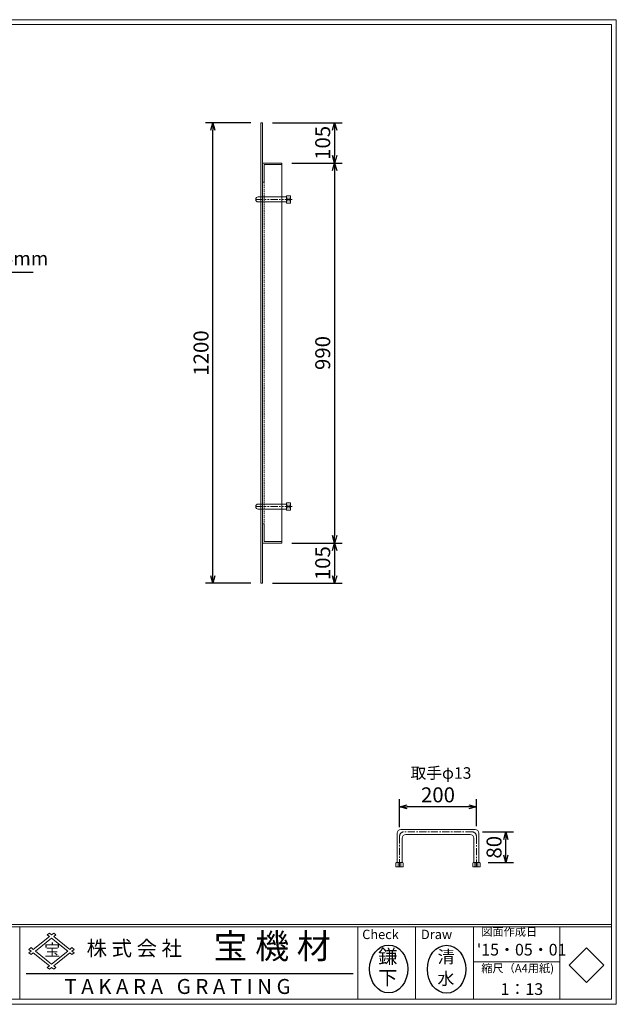
# Model space of a CAD drawing. Units: millimetres. Extents: x -407 to 3220, y -572 to 1993.
# Drawn here: x 1666 to 3220, y -572 to 1993 of the extents above; entities that cross this region are included whole.
import ezdxf

# ---------------------------------------------------------------- set-up
doc = ezdxf.new("R2010")
doc.units = ezdxf.units.MM
for name, pattern in [('CENTER', [10, 6.25, -1.25, 1.25, -1.25]), ('HIDDEN', [1.875, 1.25, -0.625]), ('PHANTOM', [12.5, 6.25, -1.25, 1.25, -1.25, 1.25, -1.25])]:
    doc.linetypes.add(name, pattern=pattern)
for name, color, linetype, lineweight in [('取手付', 190, 'Continuous', 13), ('受け枠', 3, 'Continuous', 9), ('寸法線', 2, 'Continuous', 9), ('本体', 7, 'Continuous', 13), ('枠寸法', 31, 'Continuous', 9)]:
    doc.layers.add(name, color=color, linetype=linetype, lineweight=lineweight)
doc.layers.add('外枠', color=7, linetype='Continuous')
doc.dimstyles.new('ISO-25', dxfattribs={"dimscale": 13, "dimtxt": 3, "dimasz": 1.5, "dimexe": 1.5, "dimexo": 2, "dimgap": 0.5, "dimtad": 1, "dimdsep": 46, "dimtxsty": 'Standard', "dimblk": 'OPEN30', "dimcen": 2.5, "dimadec": 0, "dimazin": 0, "dimtfac": 1, "dimtmove": 0, "dimatfit": 0, "dimldrblk": 'OPEN30', "dimfxl": 0, "dimarcsym": 0})

# ---------------------------------------------------------------- blocks, each defined once
blk = doc.blocks.new('_Open30')
at = {"color": 0, "linetype": 'ByBlock', "lineweight": -2}
for p, q in [((-1, 0.27), (0, 0)), ((0, 0), (-1, -0.27)), ((0, 0), (-1, 0))]:
    blk.add_line(p, q, dxfattribs=at)
blk = doc.blocks.new('*D19')
at = {"layer": 'Defpoints', "color": 0, "ltscale": 3}
for p in [(2298.1, 1724.7), (2348.1, 1619.7), (2486, 1619.7)]:
    blk.add_point(p, dxfattribs=at)
at = {"layer": '枠寸法', "color": 0, "lineweight": -2, "ltscale": 3}
for p, q in [((2324.1, 1724.7), (2505.5, 1724.7)), ((2486, 1705.2), (2486, 1639.2)), ((2374.1, 1619.7), (2505.5, 1619.7))]:
    blk.add_line(p, q, dxfattribs=at)
at = {"layer": '枠寸法', "color": 0, "lineweight": -2, "ltscale": 3, "xscale": 19.5, "yscale": 19.5, "zscale": 19.5}
for p, rotation in [((2486, 1724.7), 90), ((2486, 1619.7), 270)]:
    blk.add_blockref('_Open30', p, dxfattribs=dict(at, rotation=rotation))
at = {"layer": '枠寸法', "color": 0, "ltscale": 3, "insert": (2460, 1672.2), "char_height": 39, "attachment_point": 5, "rotation": 90}
blk.add_mtext('105', dxfattribs=at)
blk = doc.blocks.new('*D20')
at = {"layer": 'Defpoints', "color": 0, "ltscale": 3}
for p in [(2348.1, 1619.7), (2348.1, 629.7), (2486, 629.7)]:
    blk.add_point(p, dxfattribs=at)
at = {"layer": '枠寸法', "color": 0, "lineweight": -2, "ltscale": 3}
for p, q in [((2374.1, 1619.7), (2505.5, 1619.7)), ((2486, 1600.2), (2486, 649.2)), ((2374.1, 629.7), (2505.5, 629.7))]:
    blk.add_line(p, q, dxfattribs=at)
at = {"layer": '枠寸法', "color": 0, "lineweight": -2, "ltscale": 3, "xscale": 19.5, "yscale": 19.5, "zscale": 19.5}
for p, rotation in [((2486, 1619.7), 90), ((2486, 629.7), 270)]:
    blk.add_blockref('_Open30', p, dxfattribs=dict(at, rotation=rotation))
at = {"layer": '枠寸法', "color": 0, "ltscale": 3, "insert": (2460, 1124.7), "char_height": 39, "attachment_point": 5, "rotation": 90}
blk.add_mtext('990', dxfattribs=at)
blk = doc.blocks.new('*D21')
at = {"layer": 'Defpoints', "color": 0, "ltscale": 3}
for p in [(2348.1, 629.7), (2298.1, 524.7), (2486, 524.7)]:
    blk.add_point(p, dxfattribs=at)
at = {"layer": '枠寸法', "color": 0, "lineweight": -2, "ltscale": 3}
for p, q in [((2374.1, 629.7), (2505.5, 629.7)), ((2486, 610.2), (2486, 544.2)), ((2324.1, 524.7), (2505.5, 524.7))]:
    blk.add_line(p, q, dxfattribs=at)
at = {"layer": '枠寸法', "color": 0, "lineweight": -2, "ltscale": 3, "xscale": 19.5, "yscale": 19.5, "zscale": 19.5}
for p, rotation in [((2486, 629.7), 90), ((2486, 524.7), 270)]:
    blk.add_blockref('_Open30', p, dxfattribs=dict(at, rotation=rotation))
at = {"layer": '枠寸法', "color": 0, "ltscale": 3, "insert": (2460, 577.2), "char_height": 39, "attachment_point": 5, "rotation": 90}
blk.add_mtext('105', dxfattribs=at)
blk = doc.blocks.new('*D22')
at = {"layer": 'Defpoints', "color": 0, "ltscale": 3}
for p in [(2169, 1724.7), (2293.6, 1724.7), (2293.6, 524.7)]:
    blk.add_point(p, dxfattribs=at)
at = {"layer": '寸法線', "color": 0, "lineweight": -2, "ltscale": 3}
for p, q in [((2267.6, 1724.7), (2149.5, 1724.7)), ((2169, 544.2), (2169, 1705.2)), ((2267.6, 524.7), (2149.5, 524.7))]:
    blk.add_line(p, q, dxfattribs=at)
at = {"layer": '寸法線', "color": 0, "lineweight": -2, "ltscale": 3, "xscale": 19.5, "yscale": 19.5, "zscale": 19.5}
for p, rotation in [((2169, 1724.7), 90), ((2169, 524.7), 270)]:
    blk.add_blockref('_Open30', p, dxfattribs=dict(at, rotation=rotation))
at = {"layer": '寸法線', "color": 0, "ltscale": 3, "insert": (2143, 1124.7), "char_height": 39, "attachment_point": 5, "rotation": 90}
blk.add_mtext('1200', dxfattribs=at)
blk = doc.blocks.new('清水')
at = {"layer": '外枠', "linetype": 'Continuous'}
blk.add_ellipse((62, -85), major_axis=(0, -48.1), ratio=0.8, dxfattribs=at)
at = {"layer": '外枠', "linetype": 'Continuous', "char_height": 25, "attachment_point": 1}
for s, insert, width in [('{\\fHG正楷書体-PRO|b0|i0|c128|p65;清}', (44, -47.7), 37.861), ('{\\fHG正楷書体-PRO|b0|i0|c128|p65;水}', (43.6, -91.3), 38.034)]:
    blk.add_mtext(s, dxfattribs=dict(at, insert=insert, width=width))
blk = doc.blocks.new('鎌下')
at = {"layer": '外枠', "linetype": 'Continuous'}
blk.add_ellipse((61.7, -84.6), major_axis=(0, -47.9), ratio=0.8, dxfattribs=at)
at = {"layer": '外枠', "linetype": 'Continuous', "char_height": 28.175, "width": 43.853, "attachment_point": 1}
for s, insert in [('{\\fHGSeikaishotaiPRO|b0|i0|c128|p65;鎌}', (40.6, -45.6)), ('{\\fHGSeikaishotaiPRO|b0|i0|c128|p65;下}', (40.6, -88.1))]:
    blk.add_mtext(s, dxfattribs=dict(at, insert=insert))
blk = doc.blocks.new('*D46')
at = {"layer": 'Defpoints', "color": 0, "ltscale": 3}
for p in [(2655.2, -57.5), (2655.2, -136.5), (2855.2, -134.4)]:
    blk.add_point(p, dxfattribs=at)
at = {"layer": '寸法線', "color": 0, "lineweight": -2, "ltscale": 3}
for p, q in [((2655.2, -110.5), (2655.2, -38)), ((2855.2, -108.4), (2855.2, -38)), ((2835.7, -57.5), (2674.7, -57.5))]:
    blk.add_line(p, q, dxfattribs=at)
at = {"layer": '寸法線', "color": 0, "lineweight": -2, "ltscale": 3, "xscale": 19.5, "yscale": 19.5, "zscale": 19.5, "rotation": 180}
blk.add_blockref('_Open30', (2655.2, -57.5), dxfattribs=at)
at = {"layer": '寸法線', "color": 0, "lineweight": -2, "ltscale": 3, "xscale": 19.5, "yscale": 19.5, "zscale": 19.5}
blk.add_blockref('_Open30', (2855.2, -57.5), dxfattribs=at)
at = {"layer": '寸法線', "color": 0, "ltscale": 3, "insert": (2755.2, -31.5), "char_height": 39, "attachment_point": 5}
blk.add_mtext('200', dxfattribs=at)
blk = doc.blocks.new('*D47')
at = {"layer": 'Defpoints', "color": 0, "ltscale": 3}
for p in [(2845.2, -122.9), (2932.3, -122.9), (2859.7, -202.9)]:
    blk.add_point(p, dxfattribs=at)
at = {"layer": '寸法線', "color": 0, "lineweight": -2, "ltscale": 3}
for p, q in [((2871.2, -122.9), (2951.8, -122.9)), ((2932.3, -183.4), (2932.3, -142.4)), ((2885.7, -202.9), (2951.8, -202.9))]:
    blk.add_line(p, q, dxfattribs=at)
at = {"layer": '寸法線', "color": 0, "lineweight": -2, "ltscale": 3, "xscale": 19.5, "yscale": 19.5, "zscale": 19.5}
for p, rotation in [((2932.3, -122.9), 90), ((2932.3, -202.9), 270)]:
    blk.add_blockref('_Open30', p, dxfattribs=dict(at, rotation=rotation))
at = {"layer": '寸法線', "color": 0, "ltscale": 3, "insert": (2906.3, -162.9), "char_height": 39, "attachment_point": 5, "rotation": 90}
blk.add_mtext('80', dxfattribs=at)
blk = doc.blocks.new('A$C36541C79')
at = {"layer": '取手付', "ltscale": 3}
for p, q in [((-67.7, -95.5), (-67.7, -94.5)), ((-61.7, -88.5), (12.3, -88.5)), ((-61.7, -101.5), (12.3, -101.5)), ((12.3, -86.6), (13.5, -85.4)), ((12.3, -103.4), (12.3, -86.6)), ((13.1, -95), (12.3, -91.4)), ((13.1, -95), (12.3, -98.6)), ((13.5, -85.4), (23.1, -85.4)), ((23.1, -104.6), (23.1, -85.4)), ((12.3, -103.4), (13.5, -104.6)), ((23.1, -104.6), (13.5, -104.6))]:
    blk.add_line(p, q, dxfattribs=at)
at = {"layer": '取手付', "color": 1, "linetype": 'PHANTOM', "ltscale": 3}
blk.add_line((27, -95), (-67.7, -95), dxfattribs=at)
at = {"layer": '取手付', "linetype": 'HIDDEN', "ltscale": 3}
for p, q in [((23.3, -91.3), (12.3, -91.3)), ((23.3, -98.7), (12.3, -98.7))]:
    blk.add_line(p, q, dxfattribs=at)
at = {"layer": '取手付'}
for centre, start, end in [((-61.7, -94.5), 90, 180), ((-61.7, -95.5), 180, 270)]:
    blk.add_arc(centre, 6, start, end, dxfattribs=at)

msp = doc.modelspace()

# ---------------------------------------------------------------- linework, layer by layer
at = {"layer": '取手付', "ltscale": 3}
for p, q in [((2648.726, -126.399), (2648.726, -202.901)), ((2851.726, -116.399), (2658.726, -116.399)), ((2861.726, -126.399), (2861.726, -202.901)), ((2661.726, -139.399), (2661.726, -202.901)), ((2838.726, -129.399), (2671.726, -129.399)), ((2848.726, -139.399), (2848.726, -202.901)), ((2646.826, -202.901), (2645.626, -204.101)), ((2645.626, -204.101), (2645.626, -213.699)), ((2663.626, -202.901), (2646.826, -202.901)), ((2655.226, -203.701), (2651.626, -202.901)), ((2651.626, -202.901), (2651.626, -213.699)), ((2655.226, -203.701), (2658.826, -202.901)), ((2658.826, -213.699), (2658.826, -202.901)), ((2663.626, -202.901), (2664.826, -204.101)), ((2664.826, -213.699), (2664.826, -204.101)), ((2846.826, -202.901), (2845.626, -204.101)), ((2845.626, -213.699), (2845.626, -204.101)), ((2846.826, -202.901), (2863.626, -202.901)), ((2851.626, -213.699), (2851.626, -202.901)), ((2855.226, -203.701), (2851.626, -202.901)), ((2855.226, -203.701), (2858.826, -202.901)), ((2858.826, -202.901), (2858.826, -213.699)), ((2863.626, -202.901), (2864.826, -204.101)), ((2864.826, -204.101), (2864.826, -213.699)), ((2664.826, -213.699), (2645.626, -213.699)), ((2845.626, -213.699), (2864.826, -213.699))]:
    msp.add_line(p, q, dxfattribs=at)
at = {"layer": '取手付', "color": 1, "linetype": 'CENTER', "ltscale": 3}
for p, q in [((2845.226, -122.899), (2665.226, -122.899)), ((2655.226, -134.399), (2655.226, -213.899)), ((2855.226, -213.899), (2855.226, -134.399))]:
    msp.add_line(p, q, dxfattribs=at)
at = {"layer": '取手付', "linetype": 'HIDDEN', "ltscale": 3}
for p, q in [((2851.526, -213.899), (2851.526, -202.901)), ((2858.926, -213.899), (2858.926, -202.901))]:
    msp.add_line(p, q, dxfattribs=at)
at = {"layer": '取手付', "ltscale": 3}
for centre, start, end in [((2658.726, -126.399), 90, 180), ((2851.726, -126.399), 0, 90), ((2671.726, -139.399), 90, 180), ((2838.726, -139.399), 0, 90)]:
    msp.add_arc(centre, 10, start, end, dxfattribs=at)
at = {"layer": '取手付', "color": 1, "linetype": 'CENTER', "ltscale": 3}
for centre, start, end in [((2666.6, -134.192), 96.939331, 181.042495), ((2843.851, -134.192), 358.957505, 83.060669)]:
    msp.add_arc(centre, 11.376, start, end, dxfattribs=at)
at = {"layer": '受け枠', "ltscale": 3}
for p, q in [((2298.13, 1619.697), (2348.13, 1619.697)), ((2298.13, 1569.697), (2298.13, 1619.697)), ((2348.13, 1619.697), (2348.13, 1615.697)), ((2348.13, 1615.697), (2302.13, 1615.697)), ((2302.13, 1615.697), (2302.13, 1569.697)), ((2348.13, 633.697), (2348.13, 1615.697)), ((2302.13, 1569.697), (2298.13, 1569.697)), ((2298.13, 679.697), (2298.13, 629.697)), ((2302.13, 679.697), (2298.13, 679.697)), ((2302.13, 633.697), (2302.13, 679.697)), ((2298.13, 629.697), (2348.13, 629.697)), ((2348.13, 633.697), (2302.13, 633.697)), ((2348.13, 629.697), (2348.13, 633.697))]:
    msp.add_line(p, q, dxfattribs=at)
at = {"layer": '受け枠', "linetype": 'HIDDEN', "ltscale": 3}
msp.add_line((2302.13, 1569.697), (2302.13, 679.697), dxfattribs=at)
at = {"layer": '外枠', "lineweight": 9, "ltscale": 80}
for p, q in [((3219.739, 1993.116), (-406.625, 1993.116)), ((3219.739, -572.133), (3219.739, 1993.116)), ((-406.625, -572.133), (3219.739, -572.133))]:
    msp.add_line(p, q, dxfattribs=at)
at = {"layer": '外枠', "lineweight": 9, "ltscale": 100}
for p, q in [((-393.625, 1980.907), (3207.53, 1980.907)), ((3207.53, 1980.907), (3207.53, -559.133)), ((-393.625, -559.133), (3207.53, -559.133))]:
    msp.add_line(p, q, dxfattribs=at)
at = {"layer": '外枠', "linetype": 'Continuous', "lineweight": 9, "ltscale": 100}
for p, q in [((-393.625, -364.01), (3207.53, -364.01)), ((-393.625, -370.114), (3207.53, -370.114)), ((1665.512, -370.114), (1665.512, -559.133)), ((2546.625, -370.114), (2546.625, -559.133)), ((2696.976, -370.114), (2696.976, -559.133)), ((2847.327, -370.114), (2847.327, -559.133)), ((3073.036, -370.114), (3073.036, -559.133)), ((1742.842, -395.384), (1700.794, -429.023)), ((1748.45, -399.87), (1706.402, -433.509)), ((1742.842, -386.411), (1737.234, -390.898)), ((1737.234, -390.898), (1742.842, -395.384)), ((1742.842, -386.411), (1748.45, -390.898)), ((1754.058, -386.411), (1748.45, -390.898)), ((1748.45, -399.87), (1790.499, -433.509)), ((1754.058, -386.411), (1759.666, -390.898)), ((1759.666, -390.898), (1754.058, -395.384)), ((1754.058, -395.384), (1796.107, -429.023)), ((1695.186, -424.536), (1689.578, -429.023)), ((1695.186, -433.509), (1689.578, -429.023)), ((1695.186, -433.509), (1689.578, -437.995)), ((1700.794, -429.023), (1695.186, -424.536)), ((1748.45, -467.148), (1706.402, -433.509)), ((1790.499, -433.509), (1748.45, -467.148)), ((1801.714, -424.536), (1796.107, -429.023)), ((1801.714, -424.536), (1807.322, -429.023)), ((1807.322, -429.023), (1801.714, -433.509)), ((1801.714, -433.509), (1807.322, -437.995)), ((3141.907, -424.633), (3096.583, -469.957)), ((3187.23, -469.957), (3141.907, -424.633)), ((1695.186, -442.482), (1689.578, -437.995)), ((1700.794, -437.995), (1695.186, -442.482)), ((1742.842, -471.634), (1700.794, -437.995)), ((1796.107, -437.995), (1754.058, -471.634)), ((1796.107, -437.995), (1801.714, -442.482)), ((1807.322, -437.995), (1801.714, -442.482)), ((3073.036, -461.572), (2847.327, -461.572)), ((1742.842, -471.634), (1737.234, -476.12)), ((1742.842, -480.607), (1737.234, -476.12)), ((1748.45, -476.12), (1742.842, -480.607)), ((1754.058, -480.607), (1748.45, -476.12)), ((1759.666, -476.12), (1754.058, -471.634)), ((1759.666, -476.12), (1754.058, -480.607)), ((3096.583, -469.957), (3141.907, -515.28)), ((3141.907, -515.28), (3187.23, -469.957))]:
    msp.add_line(p, q, dxfattribs=at)
at = {"layer": '外枠', "ltscale": 3}
msp.add_line((1682.569, -491.961), (2534.201, -491.961), dxfattribs=at)
at = {"layer": '本体', "ltscale": 3}
for p, q in [((2293.63, 524.697), (2293.63, 1724.697)), ((2293.63, 1724.697), (2298.13, 1724.697)), ((2298.13, 1724.697), (2293.63, 1724.697)), ((2298.13, 524.697), (2298.13, 1724.697)), ((2293.63, 524.697), (2298.13, 524.697))]:
    msp.add_line(p, q, dxfattribs=at)

# ---------------------------------------------------------------- block references
at = {"layer": '寸法線', "ltscale": 3}
msp.add_blockref('A$C36541C79', (2348.13, 1619.697), dxfattribs=at)
at = {"layer": '寸法線', "ltscale": 3, "xscale": -1, "rotation": 180}
msp.add_blockref('A$C36541C79', (2348.13, 629.697), dxfattribs=at)
at = {"layer": '寸法線', "ltscale": 3, "xscale": 1.3, "yscale": 1.3, "zscale": 1.3}
msp.add_blockref('鎌下', (2546.625, -370.114), dxfattribs=at)
at = {"layer": '本体', "ltscale": 3, "xscale": 1.300000000000182, "yscale": 1.300000000000182, "zscale": 1.300000000000182}
msp.add_blockref('清水', (2696.976, -370.114), dxfattribs=at)

# ---------------------------------------------------------------- texts
at = {"layer": '外枠', "linetype": 'Continuous', "lineweight": 9, "ltscale": 100, "attachment_point": 1}
for s, insert, char_height, width in [('宝 機 材', (2170.296, -388.143), 65, 349.87911), ('Check', (2557.752, -377.767), 24.418, 356.37949), ('Draw', (2710.82, -377.767), 24.418, 356.37949), ('図面作成日', (2867.942, -372.284), 21.3657, 356.3795), ('株 式 会 社', (1839.802, -406.816), 39, 367.67858), ('{\\fＭＳ ゴシック|b0|i0|c128|p49;宝}', (1729.068, -415.069), 31.14011, 31.00577), ("'15・05・01", (2856.356, -414.546), 30.5225, 356.3795), ('縮尺（A4用紙)', (2867.942, -467.451), 21.3657, 356.3795), ('T A K A R A   G R A T I N G', (1782.084, -506.204), 39.00031, 701.32753), ('1：13', (2918.238, -517.219), 30.5225, 356.37946)]:
    msp.add_mtext(s, dxfattribs=dict(at, insert=insert, char_height=char_height, width=width))
at = {"layer": '本体', "ltscale": 3, "insert": (2683.848, 45.51), "char_height": 30, "width": 284.1619, "attachment_point": 1}
msp.add_mtext('取手φ13', dxfattribs=at)
at = {"layer": '枠寸法', "ltscale": 3, "insert": (1376.636, 1341.928), "char_height": 36, "attachment_point": 7}
msp.add_mtext('縞鋼板 t=4.5mm', dxfattribs=at)

# ---------------------------------------------------------------- dimensions: what is measured, and where the dimension line sits
at = {"layer": '寸法線', "ltscale": 3}
for base, p1, p2, angle, picture, middle in [((2169.03, 1724.697), (2293.63, 524.697), (2293.63, 1724.697), 90, '*D22', (2143.03, 1124.697)), ((2655.226, -57.52), (2855.226, -134.381), (2655.226, -136.529), 180, '*D46', (2755.226, -31.52))]:
    dim = msp.add_linear_dim(base=base, p1=p1, p2=p2, angle=angle, dimstyle='ISO-25', dxfattribs=at)
    dim.commit()
    dim.dimension.update_dxf_attribs({"geometry": picture, "text_midpoint": middle})
dim = msp.add_linear_dim(base=(2932.341, -122.899), p1=(2859.726, -202.901), p2=(2845.226, -122.899), angle=90, dimstyle='ISO-25', dxfattribs=at)
dim.commit()
dim.dimension.update_dxf_attribs({"geometry": '*D47', "text_midpoint": (2932.341, -162.9), "dimtype": 160})
at = {"layer": '枠寸法', "ltscale": 3}
for base, p1, p2, picture, middle in [((2486.03, 1619.697), (2298.13, 1724.697), (2348.13, 1619.697), '*D19', (2460.03, 1672.197)), ((2486.03, 629.697), (2348.13, 1619.697), (2348.13, 629.697), '*D20', (2460.03, 1124.697)), ((2486.03, 524.697), (2348.13, 629.697), (2298.13, 524.697), '*D21', (2460.03, 577.197))]:
    dim = msp.add_linear_dim(base=base, p1=p1, p2=p2, angle=90, dimstyle='ISO-25', dxfattribs=at)
    dim.commit()
    dim.dimension.update_dxf_attribs({"geometry": picture, "text_midpoint": middle})

# ---------------------------------------------------------------- leaders
at = {"layer": '枠寸法', "ltscale": 3, "annotation_type": 0, "has_hookline": 1, "hookline_direction": 0, "text_width": 324.365}
msp.add_leader([(1257.323, 1244.838), (1350.636, 1335.428), (1370.136, 1335.428)], dimstyle='ISO-25', override={"dimgap": 0.5, "dimtad": 1}, dxfattribs=at)

doc.saveas('drawing.dxf')
